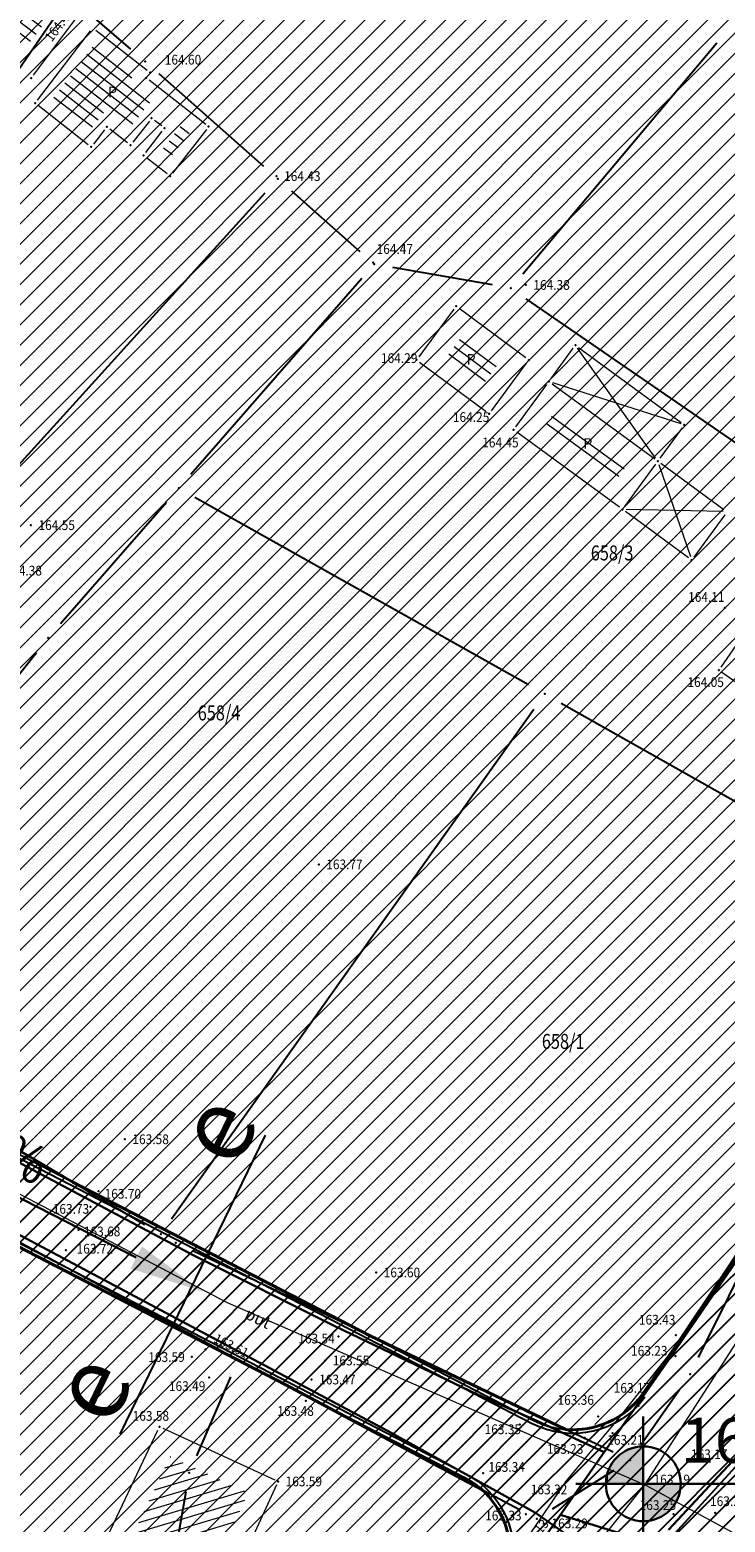
# Model space of a CAD drawing. Units: metres. Extents: x 7527566 to 7528516, y 4822616 to 4823507.
# Drawn here: x 7528024 to 7528070, y 4823078 to 4823178 of the extents above; entities that cross this region are included whole.
import ezdxf
from ezdxf.enums import TextEntityAlignment as Align

# ---------------------------------------------------------------- set-up
doc = ezdxf.new("R2010")
doc.units = ezdxf.units.M
doc.header["$LTSCALE"] = 0.5
doc.header["$PDSIZE"] = -0.01
for name, color, linetype in [('0 Elektroenergetika', 10, 'Continuous'), ('0 TT mreza', 200, 'Continuous'), ('00 regulaciona linija', 5, 'REGULACIONA LINE'), ('101_Parcele_granice', 7, 'Continuous'), ('115_Katastarske_tacke', 7, 'Continuous'), ('116_Katastarske_tacke_objekti', 7, 'Continuous'), ('120_Detaljne_tacke', 7, 'Continuous'), ('130_Detaljne_konstruisane_tacke', 7, 'Continuous'), ('saobracaj sale', 7, 'Continuous')]:
    doc.layers.add(name, color=color, linetype=linetype)
for name, color, linetype, lineweight in [('102_Broj_parcele', 7, 'Continuous', 13), ('104_Objekti_granice', 1, 'Continuous', 13), ('106_Objekti_srafure', 1, 'Continuous', 13), ('109_Elektro', 1, 'Continuous', 13), ('111_Kanalizacija', 32, 'Continuous', 13), ('121_Detaljne_tacke_kote', 32, 'Continuous', 13), ('124_Geo_tekst', 7, 'Continuous', 13), ('133_Spratnost', 7, 'Continuous', 13), ('NIVELACIJA ZVONKO', 7, 'Continuous', 30)]:
    doc.layers.add(name, color=color, linetype=linetype, lineweight=lineweight)
doc.layers.add('152_stanovanje_SRAFURA', color=7, linetype='Continuous', lineweight=30, true_color=0xf3e17c)
doc.styles.add('kote', font='geodet__.shx')
doc.styles.add('oznake', font='yusimc.shx')
doc.styles.add('style1', font='txt')
doc.linetypes.add('REGULACIONA LINE', pattern='A,10,-0.5,["RL",Standard,S=2,R=0,X=0,Y=0],-4', length=14.5)

# ---------------------------------------------------------------- blocks, each defined once
blk = doc.blocks.new('T1')
at = {"linetype": 'Continuous'}
blk.add_point((0, 0), dxfattribs=at)
blk.add_attdef('OZN-TAC', (0, 0), '', height=5)

msp = doc.modelspace()

# ---------------------------------------------------------------- hatches: boundary and pattern name
h = msp.add_hatch()
h.set_pattern_fill('ANSI31', color=254, scale=0.3)
h.set_pattern_definition([(45, (3000, 0), (-0.67351920908, 0.67351920908), [])])
h.paths.add_polyline_path([(7527972.68, 4823128.8), (7527970.94, 4823129.45), (7527964.53, 4823133.15), (7527962.872, 4823134.099), (7527951.04, 4823138.44), (7527947.07, 4823139.89), (7527946.255, 4823140.152, 0.073715), (7527937.696, 4823142.19), (7527933.94, 4823143.47), (7527919.58, 4823139.59), (7527914.31, 4823137.5), (7527900.83, 4823133.48), (7527884.87, 4823131.73), (7527871.55, 4823129.98), (7527859.81, 4823129.21), (7527849.05, 4823135.07), (7527851.85, 4823154.11), (7527856.36, 4823177.08), (7527861.63, 4823196.84), (7527864.99, 4823210), (7527865.8, 4823212.82), (7527872.93, 4823237.65), (7527875.68, 4823250.05), (7527880.32, 4823268.91), (7527882.9, 4823277.43), (7527921.19, 4823265.05), (7527940.2, 4823258.85), (7527953.18, 4823252.89), (7527965.18, 4823247.65), (7527979.2, 4823241.31), (7527995.48, 4823233.87), (7528001.01, 4823231.39), (7528002.4, 4823235.16), (7527996.93, 4823237.62), (7527941.39, 4823262.55), (7527928.51, 4823266.61), (7527883.95, 4823280.88), (7527886.54, 4823289.42), (7527889.04, 4823298.44), (7527893.24, 4823313.6), (7527903.37, 4823352.27), (7527908.71, 4823377.76), (7527899.273, 4823379.77), (7527896.69, 4823367.66), (7527894.5, 4823358.87), (7527891.91, 4823348.443), (7527889.97, 4823341.84), (7527886.58, 4823328.82), (7527883.234, 4823315.104), (7527879.887, 4823301.388), (7527874.1, 4823279.89), (7527869.541, 4823262.314), (7527869.311, 4823261.461), (7527868.111, 4823256.999), (7527863.55, 4823239.91), (7527860.82, 4823230.29), (7527858.98, 4823223.8), (7527858.09, 4823220.67), (7527852.88, 4823202.07), (7527851.8, 4823198.22), (7527846.53, 4823176.46), (7527841.8, 4823155.18), (7527839.76, 4823145.5), (7527838.24, 4823134.34), (7527836.6, 4823129), (7527835.821, 4823128.246), (7527832.683, 4823115.009), (7527829.91, 4823100.87), (7527826.94, 4823085.96), (7527824.46, 4823073.5), (7527823.81, 4823071.12), (7527819.014, 4823056.65), (7527813.888, 4823042.304), (7527810.686, 4823033.18), (7527806.161, 4823020.166), (7527802.808, 4823010.049), (7527803.36, 4823009.64), (7527797.93, 4822995.85), (7527796.52, 4822993.04), (7527795.38, 4822990.59), (7527788.89, 4822976.32), (7527785.49, 4822968.62), (7527782.68, 4822962.67), (7527781.44, 4822959.94), (7527772.12, 4822939.48), (7527769.89, 4822935.01), (7527766.58, 4822928.39), (7527770.19, 4822925.91), (7527771.08, 4822921.55), (7527775.39, 4822895.49), (7527779.43, 4822887.22), (7527786.88, 4822861.3), (7527791.82, 4822844.1), (7527792.37, 4822838.47), (7527791.93, 4822823.95), (7527792.48, 4822814.17), (7527789.26, 4822801.24), (7527779.78, 4822768.69), (7527770.569, 4822739.928), (7527781.68, 4822736.37), (7527791.29, 4822762.78), (7527793.72, 4822773.86), (7527798.37, 4822793.66), (7527799.901, 4822802.143), (7527802.74, 4822813.89), (7527803.32, 4822816.29), (7527803.96, 4822824.25), (7527803.49, 4822833.38), (7527802.92, 4822836.97), (7527800.48, 4822852.37), (7527798.87, 4822858.1), (7527797.2, 4822864.07), (7527792.72, 4822880.49), (7527792.73, 4822884.13), (7527794.2, 4822887.63), (7527798.33, 4822891.3), (7527803.55, 4822893.56), (7527806.89, 4822894.07), (7527823.27, 4822896.57), (7527831.266, 4822897.674, -0.033675), (7527877.295, 4822901.008), (7527947.082, 4822901.356), (7527975.744, 4822901.499), (7527983.896, 4822901.318), (7527998.74, 4822899.53), (7528003.95, 4822898.94), (7528023.51, 4822893.57, -0.141493), (7528033.166, 4822887.813), (7528062.948, 4822859.554, -0.028219), (7528068.592, 4822853.56), (7528081.005, 4822838.785, 0.060012), (7528089.215, 4822831.105), (7528089.99, 4822830.35), (7528101.15, 4822823.25), (7528124.92, 4822808.61), (7528135.673, 4822801.577), (7528145.66, 4822805.28), (7528153.82, 4822810.035), (7528140.082, 4822813.105), (7528140.714, 4822814.758), (7528136.978, 4822816.187), (7528135.22, 4822815.96), (7528131.13, 4822815.97), (7528123.98, 4822818.3), (7528120.79, 4822820.13), (7528108.93, 4822827.21), (7528107.87, 4822827.69), (7528099.32, 4822833.05), (7528094.64, 4822835.84), (7528089.31, 4822839.83), (7528084.71, 4822845.19), (7528073.951, 4822858.063), (7528070.951, 4822861.435), (7528067.766, 4822864.632), (7528056.479, 4822875.343), (7528045.191, 4822886.053), (7528044.68, 4822887.15), (7528039.89, 4822892.99), (7528038.46, 4822893.08), (7528032.87, 4822897.95), (7528027.58, 4822900.02), (7528022.315, 4822901.73), (7528014.31, 4822904.01), (7528007.96, 4822905.84), (7527996.81, 4822907.71), (7527984.31, 4822908.75), (7527978.82, 4822909.25), (7527973.34, 4822908.75), (7527963.39, 4822909), (7527958.31, 4822908.98), (7527954.915, 4822908.395), (7527931.381, 4822908.278), (7527929.266, 4822909.878), (7527928.095, 4822912.256), (7527928.115, 4822914.907), (7527929.615, 4822921.032), (7527931.975, 4822928.513), (7527937.3, 4822942.2), (7527943.76, 4822955), (7527948.93, 4822961.22), (7527952.51, 4822963.41), (7527978.86, 4822981.45), (7527989.59, 4822989.3), (7527998.252, 4822996.928), (7528000.101, 4822997.565), (7528002.056, 4822997.574), (7528003.91, 4822996.954), (7528026.857, 4822984.821), (7528043.426, 4822976.061), (7528040.622, 4822970.756), (7528045.042, 4822968.419), (7528050.758, 4822972.174), (7528054.325, 4822970.056), (7528066.323, 4822962.397), (7528077.294, 4822955.394), (7528081.867, 4822952.695), (7528087.584, 4822949.888), (7528098.637, 4822945.026), (7528114.031, 4822938.254), (7528120.064, 4822935.6), (7528121.52, 4822934.08), (7528121.456, 4822931.164), (7528124.834, 4822929.678), (7528126.24, 4822932.884), (7528131.864, 4822930.409), (7528134.06, 4822929.07), (7528134.36, 4822934.64), (7528134.31, 4822936.84), (7528129.955, 4822937.804), (7528128.659, 4822938.374), (7528130.068, 4822941.578), (7528126.407, 4822943.189), (7528126.105, 4822942.502), (7528124.584, 4822941.047), (7528122.48, 4822941.092), (7528090, 4822955.38), (7528085.809, 4822957.393), (7528080.522, 4822960.452), (7528071.66, 4822966.85), (7528056.6, 4822976.01), (7528052.609, 4822977.992), (7528032.542, 4822988.603), (7528012.476, 4822999.213), (7528010.52, 4823000.865), (7528009.431, 4823003.182), (7528009.407, 4823005.742), (7528010.452, 4823008.079), (7528022.9, 4823019.55), (7528024.466, 4823021.267), (7528031.268, 4823018.041), (7528033.411, 4823022.558), (7528027.99, 4823025.13), (7528029.615, 4823027.992), (7528031.068, 4823029.945), (7528032.476, 4823031.93), (7528039.602, 4823042.227), (7528041.109, 4823044.406), (7528044.237, 4823048.926), (7528047.01, 4823052.934), (7528051.173, 4823058.949), (7528052.08, 4823060.26), (7528052.88, 4823061.22), (7528063.74, 4823075.34), (7528065.75, 4823076.44), (7528073.89, 4823073.11), (7528085.96, 4823065.53), (7528085.7, 4823064.48), (7528095.38, 4823058.17), (7528110.88, 4823048.07), (7528115.442, 4823045.219), (7528118.715, 4823043.17), (7528121.816, 4823040.921), (7528124.485, 4823038.941), (7528128.62, 4823035.33), (7528136.587, 4823028.372), (7528136.59, 4823028.37), (7528147.1, 4823021.47), (7528148.54, 4823020.53), (7528154.16, 4823016.92), (7528165.63, 4823011.93), (7528169.88, 4823008.77), (7528172.42, 4823006.89), (7528181.74, 4823003.71), (7528192.069, 4823002.22), (7528201.68, 4823000.84), (7528204.142, 4823000.86), (7528212.234, 4823000.92), (7528222.454, 4823000.734), (7528225.718, 4823000.554), (7528228.96, 4823000.135), (7528239.53, 4822998.22), (7528249.76, 4822996.4), (7528251.263, 4822996.416), (7528268.532, 4822993.536), (7528269.88, 4822992.92), (7528279.32, 4823022.15), (7528274.99, 4823023.44), (7528273.48, 4823015.08), (7528272.19, 4823011.03), (7528270.88, 4823007.43), (7528268.599, 4823002.65), (7528263.907, 4823003.432), (7528263.594, 4823001.555), (7528261.787, 4823000.489), (7528254.017, 4823001.533), (7528241.943, 4823003.546), (7528229.865, 4823005.56), (7528227.888, 4823005.849), (7528225.78, 4823006.08), (7528222.554, 4823006.233), (7528204.659, 4823006.56), (7528201.909, 4823006.661), (7528199.167, 4823006.863), (7528178.71, 4823012.04), (7528168.31, 4823016.815), (7528148.529, 4823028.295), (7528140.812, 4823034.309), (7528127.87, 4823044.38), (7528119.78, 4823049.55), (7528111.5, 4823055.98), (7528105.37, 4823060.62), (7528100.58, 4823064.26), (7528092.42, 4823069.87), (7528090.57, 4823070.81), (7528078.35, 4823079.5), (7528073.622, 4823082.518), (7528072.829, 4823084.618), (7528077.73, 4823093.17), (7528078.53, 4823094.67), (7528092.52, 4823118.7), (7528101.51, 4823131.579), (7528102.94, 4823133.63), (7528103.8, 4823134.87), (7528108.51, 4823143.05), (7528111.68, 4823148.57), (7528119.57, 4823160.79), (7528125.98, 4823170.45), (7528129.42, 4823175.97), (7528133.99, 4823183.52), (7528134.84, 4823183.67), (7528142.89, 4823199.21), (7528148.739, 4823208.574), (7528142.85, 4823212.72), (7528141.1, 4823208.84), (7528130.4, 4823191.64), (7528125.83, 4823184), (7528120.95, 4823175.85), (7528116.38, 4823168.21), (7528106.55, 4823152.42), (7528097.74, 4823138.27), (7528094.89, 4823133.96), (7528089.73, 4823126.13), (7528085.03, 4823118.48), (7528073.74, 4823100.1), (7528064.864, 4823087.207, -0.278249), (7528059.545, 4823084.564), (7528046.467, 4823090.816), (7528026.603, 4823101.07), (7528019.23, 4823105.41), (7528012.2, 4823108.78), (7528004.44, 4823112.49), (7527996.66, 4823116.53), (7527986.12, 4823121.94), (7527985.08, 4823122.55)])
h.paths.add_polyline_path([(7527845.65, 4823117.27), (7527861.18, 4823120.64), (7527882.64, 4823124.32), (7527888.29, 4823125.22), (7527895.3, 4823126.27), (7527906.89, 4823128.07), (7527908.62, 4823126.91), (7527916.202, 4823132.218), (7527928.072, 4823135.773, -0.161537), (7527943.493, 4823135.321), (7527952.751, 4823131.945, -0.030327), (7527961.031, 4823128.344), (7528015.352, 4823100.688), (7528040.832, 4823087.535), (7528053.933, 4823080.554, -0.232873), (7528055.8, 4823075.829), (7528048.783, 4823065.025, 0.010594), (7528046.642, 4823062.066), (7528027.72, 4823034.722), (7528018.46, 4823023.49), (7528003.89, 4823010.17), (7527998.84, 4823005.56), (7527988.13, 4822996.19), (7527984.36, 4822992.89), (7527974.34, 4822986.8), (7527970.948, 4822984.741), (7527964.6, 4822981.348), (7527958.12, 4822978.36), (7527949, 4822973.3), (7527939.78, 4822962.18), (7527936, 4822956.48), (7527932.04, 4822946.63), (7527930.06, 4822941.2), (7527928.17, 4822935.46), (7527927.77, 4822934.94), (7527924.39, 4822923.5), (7527922.52, 4822917.16), (7527920.29, 4822911), (7527918.79, 4822909.65), (7527915.841, 4822908.2), (7527903.232, 4822908.137), (7527897.34, 4822908.28), (7527882.4, 4822908.23), (7527879.35, 4822908.22), (7527876.01, 4822908.21), (7527870.993, 4822907.92, 0.025196), (7527835.835, 4822905.34), (7527832.87, 4822905.08), (7527823.87, 4822904.28), (7527807.88, 4822901.63), (7527807.31, 4822901.54), (7527804.622, 4822900.998), (7527784.406, 4822898.156), (7527783.13, 4822901.42), (7527781.46, 4822907.66), (7527781.24, 4822911.18), (7527781.73, 4822923.42), (7527783.04, 4822931.88), (7527786.16, 4822945.02), (7527789.27, 4822953.04), (7527793.5, 4822961.75), (7527800.15, 4822975.47), (7527808.72, 4822995.59), (7527816.23, 4823014.38), (7527822.41, 4823033.69), (7527830.66, 4823053.01), (7527833.35, 4823067.91), (7527836.59, 4823077.72), (7527836.76, 4823078.47), (7527840.04, 4823093.29), (7527842.9, 4823105.5)], flags=16)
at = {"layer": '106_Objekti_srafure'}
h = msp.add_hatch(dxfattribs=at)
h.set_pattern_fill('LINE', color=256, scale=6, angle=322.92917, style=0)
h.set_pattern_definition([(322.929166667, (0, 0), (0.361681137615, 0.478734534678), [])])
h.paths.add_polyline_path([(7528020.308, 4823182.479), (7528018.991, 4823180.808), (7528023.571, 4823176.95), (7528024.868, 4823178.675)])
h = msp.add_hatch(dxfattribs=at)
h.set_pattern_fill('LINE', color=256, scale=6, angle=322.30472, style=0)
h.set_pattern_definition([(322.304722222, (0, 0), (0.366877096074, 0.47476435879), [])])
h.paths.add_polyline_path([(7528028.083, 4823177.085), (7528025.136, 4823173.233), (7528027.706, 4823171.233), (7528028.75, 4823172.574), (7528030.329, 4823171.346), (7528031.741, 4823173.161), (7528033.793, 4823171.564), (7528032.38, 4823169.749), (7528032.972, 4823169.288), (7528034.631, 4823171.419), (7528030.448, 4823174.674), (7528030.724, 4823175.03)])
h = msp.add_hatch(dxfattribs=at)
h.set_pattern_fill('LINE', color=256, scale=6, angle=323.33727, style=0)
h.set_pattern_definition([(323.337272526, (0, 0), (0.358262065686, 0.481298547983), [])])
h.paths.add_polyline_path([(7528052.535, 4823157.447), (7528051.671, 4823156.283), (7528054.114, 4823154.47), (7528054.978, 4823155.634)])
h = msp.add_hatch(dxfattribs=at)
h.set_pattern_fill('LINE', color=256, scale=6, angle=324.04774, style=0)
h.set_pattern_definition([(324.047740192, (0, 0), (0.352266573798, 0.485703881995), [])])
h.paths.add_polyline_path([(7528058.747, 4823152.427), (7528058.157, 4823151.619), (7528063.001, 4823148.079), (7528063.591, 4823148.886)])
h = msp.add_hatch(dxfattribs=at)
h.set_pattern_fill('LINE', color=256, scale=6, angle=16.70172, style=0)
h.set_pattern_definition([(16.701719728, (0, 0), (-0.17243356121, 0.574688321587), [])])
h.paths.add_polyline_path([(7528033.638, 4823077.236), (7528036.322, 4823075.998), (7528038.332, 4823080.357), (7528033.116, 4823082.763), (7528027.107, 4823070.1), (7528028.696, 4823069.422), (7528029.324, 4823070.894), (7528030.277, 4823070.488)])
at = {"layer": '152_stanovanje_SRAFURA', "lineweight": 15}
h = msp.add_hatch(dxfattribs=at)
h.set_pattern_fill('ANSI31', color=256, scale=0.3, style=0)
h.set_pattern_definition([(45, (-1000, 0), (-0.67351920908, 0.67351920908), [])])
h.paths.add_polyline_path([(7528068.592, 4822853.56), (7528065.854, 4822856.637), (7528062.948, 4822859.554), (7528052.988, 4822869.006), (7528044.137, 4822877.404), (7528033.166, 4822887.813), (7528030.749, 4822890.011), (7528028.355, 4822891.601), (7528025.536, 4822892.923), (7528023.51, 4822893.57), (7528003.95, 4822898.94), (7527998.74, 4822899.53), (7527983.896, 4822901.318), (7527975.744, 4822901.499), (7527947.082, 4822901.356), (7527912.189, 4822901.182), (7527877.295, 4822901.008), (7527869.599, 4822900.883), (7527861.908, 4822900.586), (7527854.225, 4822900.116), (7527846.554, 4822899.474), (7527838.9, 4822898.659), (7527831.266, 4822897.674), (7527823.27, 4822896.57), (7527806.89, 4822894.07), (7527803.55, 4822893.56), (7527798.33, 4822891.3), (7527794.2, 4822887.63), (7527792.73, 4822884.13), (7527792.72, 4822880.49), (7527797.2, 4822864.07), (7527798.87, 4822858.1), (7527800.48, 4822852.37), (7527802.92, 4822836.971), (7527803.49, 4822833.38), (7527803.96, 4822824.25), (7527803.32, 4822816.29), (7527802.74, 4822813.89), (7527800.05, 4822802.76), (7527799.83, 4822801.75), (7527798.37, 4822793.66), (7527793.72, 4822773.86), (7527791.29, 4822762.78), (7527781.697, 4822736.416), (7527863.77, 4822726.82), (7527866.18, 4822773.96), (7527876.12, 4822773.59), (7527876.61, 4822790.2), (7527876.48, 4822804), (7527876.54, 4822816), (7527893.695, 4822817.729), (7527911.736, 4822819.548), (7527963.733, 4822824.789), (7527999.459, 4822828.39), (7528020.512, 4822830.512), (7528035.509, 4822832.033), (7528089.99, 4822830.35), (7528086.321, 4822833.405), (7528083.249, 4822836.3), (7528081.005, 4822838.785)])
h.paths.add_polyline_path([(7528240.93, 4823104.68), (7528267.19, 4823138.72), (7528266.739, 4823142.173), (7528266.739, 4823142.173), (7528255.191, 4823148.689), (7528219.368, 4823169.27), (7528201.376, 4823179.925), (7528201.652, 4823180.682), (7528185.302, 4823189.636), (7528168.792, 4823198.048), (7528165.394, 4823199.928), (7528163.384, 4823200.971), (7528148.737, 4823208.571), (7528142.89, 4823199.21), (7528134.84, 4823183.67), (7528133.99, 4823183.52), (7528129.42, 4823175.97), (7528125.98, 4823170.45), (7528119.57, 4823160.79), (7528111.68, 4823148.57), (7528108.51, 4823143.05), (7528103.8, 4823134.87), (7528102.94, 4823133.63), (7528101.51, 4823131.579), (7528092.52, 4823118.7), (7528078.53, 4823094.67), (7528077.73, 4823093.17), (7528073.003, 4823084.922), (7528073.181, 4823083.685), (7528073.622, 4823082.518), (7528078.35, 4823079.5), (7528090.57, 4823070.81), (7528092.42, 4823069.87), (7528100.58, 4823064.26), (7528105.37, 4823060.62), (7528111.5, 4823055.98), (7528119.78, 4823049.55), (7528127.87, 4823044.38), (7528140.812, 4823034.309), (7528148.529, 4823028.295), (7528168.31, 4823016.815), (7528178.71, 4823012.04), (7528179.08, 4823015.87), (7528181.36, 4823018.03), (7528184.76, 4823022.38), (7528189.02, 4823026.82), (7528208.45, 4823054.26), (7528213.63, 4823064.08), (7528228.77, 4823088.55)])
h.paths.add_polyline_path([(7528116.38, 4823168.21), (7528120.95, 4823175.85), (7528125.83, 4823184), (7528130.4, 4823191.64), (7528141.1, 4823208.84), (7528142.85, 4823212.72), (7528105.17, 4823233.76), (7528086.87, 4823243.71), (7528080.85, 4823246.99), (7528068.01, 4823253.97), (7528058.17, 4823257.24), (7528040.04, 4823272.73), (7528035.71, 4823278.95), (7528028.31, 4823285.69), (7528023.42, 4823290.35), (7528018.17, 4823295.35), (7528010.59, 4823302.58), (7528003.24, 4823309.58), (7527998.34, 4823314.25), (7527988.42, 4823323.7), (7527980.13, 4823331.61), (7527977.53, 4823334.2), (7527954.21, 4823357.44), (7527947.05, 4823365.28), (7527938.84, 4823373.01), (7527928.54, 4823381.78), (7527924.32, 4823382.78), (7527908.71, 4823377.76), (7527903.37, 4823352.27), (7527893.24, 4823313.6), (7527889.04, 4823298.44), (7527886.54, 4823289.42), (7527883.95, 4823280.88), (7527928.51, 4823266.61), (7527941.39, 4823262.55), (7527996.928, 4823237.621), (7528002.4, 4823235.16), (7528001.01, 4823231.39), (7527995.48, 4823233.87), (7527979.2, 4823241.31), (7527965.18, 4823247.65), (7527953.18, 4823252.89), (7527940.2, 4823258.85), (7527921.19, 4823265.05), (7527882.9, 4823277.43), (7527880.32, 4823268.91), (7527875.68, 4823250.05), (7527872.93, 4823237.65), (7527865.8, 4823212.82), (7527864.99, 4823210), (7527861.63, 4823196.84), (7527861.186, 4823196.172), (7527859.544, 4823190.086), (7527856.36, 4823177.08), (7527851.85, 4823154.11), (7527849.05, 4823135.07), (7527859.81, 4823129.21), (7527871.55, 4823129.98), (7527884.87, 4823131.73), (7527900.83, 4823133.48), (7527914.31, 4823137.5), (7527919.58, 4823139.59), (7527933.94, 4823143.47), (7527937.97, 4823143.12), (7527938.35, 4823142.06), (7527942.56, 4823141.34), (7527947.07, 4823139.89), (7527951.04, 4823138.44), (7527962.87, 4823134.1), (7527964.53, 4823133.15), (7527970.94, 4823129.45), (7527972.68, 4823128.8), (7527985.08, 4823122.55), (7527986.12, 4823121.94), (7527996.66, 4823116.53), (7528004.44, 4823112.49), (7528012.2, 4823108.78), (7528019.23, 4823105.41), (7528026.603, 4823101.07), (7528032.702, 4823097.922), (7528046.466, 4823090.817), (7528059.545, 4823084.563), (7528062.384, 4823085.056), (7528064.627, 4823086.864), (7528069.184, 4823093.482), (7528073.74, 4823100.1), (7528085.03, 4823118.48), (7528089.73, 4823126.13), (7528094.89, 4823133.96), (7528097.74, 4823138.27), (7528106.55, 4823152.42)])
h.paths.add_polyline_path([(7528055.8, 4823075.829), (7528055.417, 4823078.409), (7528053.933, 4823080.554), (7528037.67, 4823089.22), (7528015.152, 4823100.79), (7527996.392, 4823110.341), (7527992.21, 4823112.32), (7527983.85, 4823116.83), (7527968.038, 4823124.776), (7527961.031, 4823128.344), (7527956.945, 4823130.27), (7527952.751, 4823131.945), (7527948.122, 4823133.633), (7527943.493, 4823135.321), (7527942.378, 4823135.697), (7527940.483, 4823136.204), (7527937.385, 4823136.696), (7527934.25, 4823136.788), (7527931.128, 4823136.479), (7527928.072, 4823135.773), (7527922.137, 4823133.996), (7527916.203, 4823132.218), (7527908.62, 4823126.91), (7527906.89, 4823128.07), (7527895.3, 4823126.27), (7527888.29, 4823125.22), (7527882.977, 4823124.372), (7527875.769, 4823123.142), (7527861.18, 4823120.64), (7527845.65, 4823117.27), (7527842.9, 4823105.498), (7527840.04, 4823093.29), (7527836.76, 4823078.47), (7527836.602, 4823077.757), (7527833.35, 4823067.91), (7527830.66, 4823053.01), (7527822.41, 4823033.69), (7527816.23, 4823014.38), (7527808.72, 4822995.59), (7527800.15, 4822975.47), (7527793.499, 4822961.748), (7527789.27, 4822953.04), (7527786.16, 4822945.02), (7527783.04, 4822931.88), (7527781.73, 4822923.42), (7527781.24, 4822911.18), (7527781.46, 4822907.66), (7527783.13, 4822901.42), (7527784.406, 4822898.156), (7527794.514, 4822899.577), (7527804.619, 4822900.997), (7527807.31, 4822901.54), (7527807.88, 4822901.63), (7527823.87, 4822904.28), (7527832.87, 4822905.08), (7527841.674, 4822906.016), (7527847.523, 4822906.593), (7527853.381, 4822907.073), (7527859.247, 4822907.454), (7527865.118, 4822907.737), (7527870.992, 4822907.92), (7527876.01, 4822908.21), (7527879.349, 4822908.22), (7527882.4, 4822908.23), (7527897.34, 4822908.28), (7527915.841, 4822908.2), (7527918.79, 4822909.65), (7527920.29, 4822911), (7527922.52, 4822917.16), (7527924.39, 4822923.5), (7527927.772, 4822934.856), (7527928.17, 4822935.46), (7527932.04, 4822946.63), (7527936, 4822956.48), (7527939.78, 4822962.18), (7527949, 4822973.3), (7527958.12, 4822978.36), (7527964.6, 4822981.348), (7527970.89, 4822984.71), (7527974.34, 4822986.8), (7527984.36, 4822992.89), (7527988.131, 4822996.191), (7527998.84, 4823005.56), (7528003.888, 4823010.169), (7528018.46, 4823023.49), (7528027.954, 4823035.06), (7528037.302, 4823048.569), (7528046.65, 4823062.079), (7528048.783, 4823065.025)])
h.paths.add_polyline_path([(7528027.99, 4823025.13), (7528033.411, 4823022.558), (7528031.268, 4823018.041), (7528024.466, 4823021.267), (7528022.9, 4823019.55), (7528010.452, 4823008.079), (7528009.407, 4823005.742), (7528009.431, 4823003.182), (7528010.52, 4823000.865), (7528012.476, 4822999.213), (7528052.609, 4822977.992), (7528056.6, 4822976.01), (7528071.66, 4822966.85), (7528080.522, 4822960.452), (7528085.809, 4822957.393), (7528090, 4822955.38), (7528122.48, 4822941.092), (7528124.584, 4822941.047), (7528126.105, 4822942.502), (7528126.407, 4822943.189), (7528130.068, 4822941.578), (7528128.659, 4822938.374), (7528129.955, 4822937.804), (7528134.31, 4822936.84), (7528136.88, 4822942.43), (7528139.09, 4822941.42), (7528144.4, 4822937.14), (7528152.21, 4822960.03), (7528154.76, 4822963.27), (7528162.22, 4822973.26), (7528167.68, 4822981.02), (7528169.69, 4822979.25), (7528178.3, 4822975.59), (7528191.877, 4823002.248), (7528181.74, 4823003.71), (7528172.42, 4823006.89), (7528169.88, 4823008.77), (7528165.63, 4823011.93), (7528154.16, 4823016.92), (7528148.54, 4823020.53), (7528147.1, 4823021.47), (7528136.59, 4823028.37), (7528135.922, 4823028.809), (7528135.968, 4823028.912), (7528128.62, 4823035.33), (7528124.485, 4823038.941), (7528121.816, 4823040.921), (7528118.715, 4823043.17), (7528115.442, 4823045.219), (7528110.88, 4823048.07), (7528095.38, 4823058.17), (7528085.7, 4823064.48), (7528085.96, 4823065.53), (7528073.89, 4823073.11), (7528065.75, 4823076.44), (7528063.74, 4823075.34), (7528052.88, 4823061.22), (7528052.08, 4823060.26), (7528051.173, 4823058.949), (7528047.01, 4823052.934), (7528044.237, 4823048.926), (7528041.109, 4823044.406), (7528039.602, 4823042.227), (7528032.476, 4823031.93), (7528031.068, 4823029.945), (7528029.615, 4823027.992)])
h.paths.add_polyline_path([(7528050.758, 4822972.174), (7528045.042, 4822968.419), (7528040.622, 4822970.756), (7528043.426, 4822976.061), (7528003.91, 4822996.954), (7528002.056, 4822997.574), (7528000.101, 4822997.565), (7527998.252, 4822996.928), (7527989.59, 4822989.3), (7527978.86, 4822981.45), (7527952.51, 4822963.41), (7527948.93, 4822961.22), (7527943.76, 4822955), (7527937.3, 4822942.2), (7527931.975, 4822928.513), (7527929.615, 4822921.032), (7527928.115, 4822914.907), (7527928.095, 4822912.256), (7527929.266, 4822909.878), (7527931.381, 4822908.278), (7527954.915, 4822908.395), (7527958.31, 4822908.98), (7527963.39, 4822909), (7527973.34, 4822908.75), (7527978.82, 4822909.25), (7527984.31, 4822908.75), (7527996.81, 4822907.71), (7528007.96, 4822905.84), (7528014.31, 4822904.01), (7528022.315, 4822901.73), (7528027.58, 4822900.02), (7528032.87, 4822897.95), (7528038.46, 4822893.08), (7528039.89, 4822892.99), (7528044.68, 4822887.15), (7528045.191, 4822886.053), (7528067.766, 4822864.632), (7528070.951, 4822861.435), (7528073.951, 4822858.063), (7528084.71, 4822845.19), (7528089.31, 4822839.83), (7528094.64, 4822835.84), (7528101.82, 4822845.14), (7528121.777, 4822875.895), (7528125.107, 4822882.155), (7528128.31, 4822889.81), (7528130.52, 4822893.29), (7528130.23, 4822916.21), (7528131.71, 4822924.9), (7528134.06, 4822929.07), (7528131.864, 4822930.409), (7528126.24, 4822932.884), (7528124.834, 4822929.678), (7528121.172, 4822931.289), (7528121.473, 4822931.916), (7528121.52, 4822934.08), (7528120.064, 4822935.6), (7528087.584, 4822949.888), (7528081.867, 4822952.695), (7528077.294, 4822955.394), (7528054.325, 4822970.056)])
at = {"layer": 'NIVELACIJA ZVONKO'}
h = msp.add_hatch(dxfattribs=at)
h.set_pattern_fill('ANGLE', color=256)
h.set_pattern_definition([(0, (-650.126, -8.932), (0, 6.985), [5.08, -1.905]), (90, (-650.126, -8.932), (-6.985, 4e-16), [5.08, -1.905])])
h.paths.add_polyline_path([(7528064.724, 4823083.435, 0.414214), (7528062.224, 4823080.935), (7528064.724, 4823080.935)])
h.paths.add_polyline_path([(7528064.724, 4823080.935), (7528064.724, 4823078.435, 0.414214), (7528067.224, 4823080.935)])
h = msp.add_hatch(color=256, dxfattribs=at)
h.dxf.hatch_style = 1
h.paths.add_polyline_path([(7528064.724, 4823083.435, 0.414214), (7528062.224, 4823080.935), (7528064.724, 4823080.935)])
h.paths.add_polyline_path([(7528064.724, 4823080.935), (7528064.724, 4823078.435, 0.414214), (7528067.224, 4823080.935)])

# ---------------------------------------------------------------- linework, layer by layer
at = {"layer": '0 Elektroenergetika', "lineweight": 30}
for p, q in [((7528022.515, 4823102.656), (7528034.686, 4823096.177)), ((7528066.437, 4823089.245), (7528071.932, 4823097.24)), ((7528034.686, 4823096.177), (7528044.12, 4823091.467)), ((7528044.12, 4823091.467), (7528053.686, 4823086.869)), ((7528057.984, 4823077.147), (7528066.437, 4823089.245)), ((7528053.686, 4823086.869), (7528057.569, 4823085.172)), ((7528057.569, 4823085.172), (7528062.107, 4823083.048)), ((7528066.451, 4823076.612), (7528059.188, 4823078.87))]:
    msp.add_line(p, q, dxfattribs=at)
at = {"layer": '0 TT mreza', "lineweight": 30}
for p, q in [((7528020.339, 4823098.978), (7528047.678, 4823084.459)), ((7528047.678, 4823084.459), (7528057.521, 4823078.999)), ((7528066.413, 4823077.858), (7528071.274, 4823083.093)), ((7528057.521, 4823078.999), (7528063.557, 4823074.798, -0.353))]:
    msp.add_line(p, q, dxfattribs=at)
at = {"layer": '00 regulaciona linija', "color": 5, "lineweight": 40}
msp.add_lwpolyline([(7528125.83, 4823184), (7528120.95, 4823175.85), (7528116.38, 4823168.21), (7528106.55, 4823152.42), (7528097.74, 4823138.27), (7528094.89, 4823133.96), (7528089.73, 4823126.13), (7528085.03, 4823118.48), (7528073.74, 4823100.1), (7528064.627, 4823086.864)], dxfattribs=at)
for points in [[(7528064.627, 4823086.864, -0.258819), (7528059.545, 4823084.564), (7528046.467, 4823090.816), (7528026.603, 4823101.07), (7528019.23, 4823105.41), (7528012.2, 4823108.78), (7528004.44, 4823112.49), (7527996.66, 4823116.53), (7527986.12, 4823121.94), (7527985.08, 4823122.55), (7527972.68, 4823128.8), (7527970.94, 4823129.45), (7527964.53, 4823133.15), (7527962.87, 4823134.1), (7527962.46, 4823134.25), (7527951.04, 4823138.44)], [(7528040.832, 4823087.535), (7528015.552, 4823100.585, 0.001404), (7528015.152, 4823100.79), (7527961.031, 4823128.344, 0.030327), (7527952.751, 4823131.945), (7527943.493, 4823135.321, 0.161537), (7527928.072, 4823135.773), (7527916.202, 4823132.218), (7527908.62, 4823126.91), (7527906.89, 4823128.07), (7527895.3, 4823126.27)], [(7527939.78, 4822962.18), (7527949, 4822973.3), (7527958.12, 4822978.36), (7527964.6, 4822981.348), (7527970.89, 4822984.71), (7527971.49, 4822985.07), (7527974.34, 4822986.8), (7527984.36, 4822992.89), (7527988.13, 4822996.19), (7527998.84, 4823005.56), (7528003.89, 4823010.17), (7528018.46, 4823023.49), (7528027.713, 4823034.714), (7528027.954, 4823035.06), (7528046.65, 4823062.079, -0.010552), (7528048.783, 4823065.025), (7528055.8, 4823075.829, 0.232873), (7528053.933, 4823080.554), (7528040.832, 4823087.535)]]:
    msp.add_lwpolyline(points, format="xyb", dxfattribs=at)
at = {"layer": '101_Parcele_granice', "linetype": 'Continuous'}
for p, q in [((7528015.31, 4823164.249), (7528025.65, 4823179.231)), ((7528030.483, 4823176.706, 0.976), (7528027.307, 4823179.444, 0.224)), ((7528056.674, 4823161.717), (7528069.636, 4823177.143)), ((7528039.363, 4823168.878, 0.127), (7528032.367, 4823175.062, 1.073)), ((7528014.51, 4823139.626), (7528039.46, 4823167.124)), ((7528045.813, 4823163.187, 0.684), (7528041.237, 4823167.223, 0.116)), ((7528054.639, 4823160.976, 0.108), (7528047.981, 4823162.144, 0.692)), ((7528034.502, 4823148.341, 0.05), (7528045.928, 4823161.419, 0.75)), ((7528093.86, 4823134.668), (7528056.9, 4823160.052)), ((7528025.792, 4823138.362, 0.725), (7528032.858, 4823146.458, 0.075)), ((7528057.05, 4823134.282), (7528034.77, 4823146.788)), ((7528015.21, 4823125.187, 0.059), (7528024.19, 4823136.443, 0.741)), ((7528059.228, 4823133.055), (7528083.942, 4823119.095)), ((7528033.205, 4823098.628), (7528057.415, 4823132.652)), ((7528020.307, 4823104.776, 0.184), (7528031.403, 4823098.244, 0.016)), ((7528014.151, 4823101.858, 0.2), (7528036.569, 4823089.812, 0.2)), ((7528068.406, 4823089.369), (7528073.184, 4823098.981)), ((7528062.712, 4823083.049, 0.007), (7528034.618, 4823096.481, 0.193)), ((7528038.773, 4823088.632, 0.167), (7528056.497, 4823079.188, -0.367)), ((7528034.888, 4823082.807, -0.139), (7528037.172, 4823088.073, 0.139)), ((7528064.556, 4823083.535), (7528067.134, 4823087.225)), ((7528071.316, 4823082.528, -0.066), (7528066.594, 4823077.362, -0.434)), ((7528058.659, 4823079.264, -0.332), (7528062.781, 4823081.846, -0.068)), ((7528032.533, 4823070.902, 0.159), (7528034.177, 4823080.428, -0.159))]:
    msp.add_line(p, q, dxfattribs=at)
at = {"layer": '104_Objekti_granice'}
for p, q in [((7528026.774, 4823178.714, 164.573), (7528023.967, 4823174.981, 164.935)), ((7528024.241, 4823173.296, 164.597), (7528027.795, 4823177.943, 164.573)), ((7528028.144, 4823177.988, 164.573), (7528031.58, 4823175.314, 164.597)), ((7528031.698, 4823174.652, 164.597), (7528035.486, 4823171.704, 164.597)), ((7528027.64, 4823170.334, 164.597), (7528024.286, 4823172.944, 164.597)), ((7528031.719, 4823171.911, 164.597), (7528030.613, 4823170.491, 164.597)), ((7528032.543, 4823171.586, 164.597), (7528032.07, 4823171.955, 164.597)), ((7528028.728, 4823171.325, 164.597), (7528027.991, 4823170.378, 164.597)), ((7528030.263, 4823170.447, 164.597), (7528029.079, 4823171.368, 164.597)), ((7528031.481, 4823169.815, 164.597), (7528032.587, 4823171.236, 164.597)), ((7528035.53, 4823171.353, 164.597), (7528033.257, 4823168.433, 164.597)), ((7528032.906, 4823168.389, 164.597), (7528031.525, 4823169.464, 164.597)), ((7528052.075, 4823159.345, 164.294), (7528049.721, 4823156.173, 164.294)), ((7528056.875, 4823156.094, 164.247), (7528052.425, 4823159.397, 164.294)), ((7528058.569, 4823154.725, 164.447), (7528060.044, 4823156.743, 164.447)), ((7528060.393, 4823156.798, 164.447), (7528067.256, 4823151.782, 164.447)), ((7528049.773, 4823155.823, 164.294), (7528054.224, 4823152.521, 164.247)), ((7528054.573, 4823152.572, 164.247), (7528056.927, 4823155.744, 164.247)), ((7528056.209, 4823151.495, 164.447), (7528058.274, 4823154.321, 164.447)), ((7528058.623, 4823154.375, 164.447), (7528065.486, 4823149.36, 164.447)), ((7528063.125, 4823146.13, 164.447), (7528056.263, 4823151.146, 164.447)), ((7528067.31, 4823151.433, 164.447), (7528065.835, 4823149.414, 164.447)), ((7528065.54, 4823149.011, 164.447), (7528063.475, 4823146.185, 164.447)), ((7528065.889, 4823149.065, 164.447), (7528070.11, 4823145.98, 164.114)), ((7528067.75, 4823142.75, 164.114), (7528063.529, 4823145.835, 164.447)), ((7528070.165, 4823145.631, 164.114), (7528068.1, 4823142.805, 164.114)), ((7528071.707, 4823138.051, 164.054), (7528069.912, 4823135.462, 164.054)), ((7528069.975, 4823135.115, 164.054), (7528076.239, 4823130.772, 164.077)), ((7528025.19, 4823069.559, 163.489), (7528032.29, 4823084.521, 163.575)), ((7528032.624, 4823084.642, 163.575), (7528040.095, 4823081.196, 163.591)), ((7528040.218, 4823080.864, 163.591), (7528037.16, 4823074.235, 163.591))]:
    msp.add_line(p, q, dxfattribs=at)
at = {"layer": '106_Objekti_srafure'}
for p, q in [((7528065.543, 4823149.416, 164.447), (7528060.336, 4823156.741, 164.447)), ((7528058.659, 4823154.447, 164.447), (7528067.22, 4823151.711, 164.447)), ((7528065.769, 4823148.976, 164.447), (7528067.871, 4823142.839, 164.114)), ((7528070.062, 4823145.838, 164.114), (7528063.577, 4823145.978, 164.447))]:
    msp.add_line(p, q, dxfattribs=at)
at = {"layer": '109_Elektro'}
for points in [[(7528105.51, 4823233.5), (7528143.28, 4823212.58), (7528142.49, 4823209.72), (7528141.32, 4823209.2), (7528119.74, 4823173.53), (7528109.27, 4823157.22), (7528108.52, 4823156.24), (7528106.11, 4823152.6), (7528095.22, 4823134.4), (7528079.22, 4823109.06), (7528070.49, 4823095.6), (7528066.49, 4823089.63), (7528063.12, 4823085.36)], [(7528063.12, 4823085.36), (7528059.56, 4823081.13), (7528055.23, 4823074.79)]]:
    msp.add_lwpolyline(points, dxfattribs=at)
at = {"layer": '111_Kanalizacija'}
for points in [[(7528064.835, 4823080.874), (7528075.729, 4823097.804), (7528090.585, 4823121.541), (7528105.992, 4823145.042), (7528118.327, 4823164.931), (7528126.293, 4823178.245), (7528134.303, 4823191.306), (7528145.556, 4823210.078), (7528150.188, 4823218.902)], [(7527894.455, 4823130.254), (7527920.612, 4823136.714), (7527945.895, 4823137.678), (7527971.113, 4823127.359), (7527992.944, 4823116.015), (7528014.748, 4823104.612), (7528036.927, 4823093.039), (7528064.835, 4823080.874)], [(7527921.966, 4822904.735), (7527928.451, 4822928.026), (7527938.215, 4822951.536), (7527955.154, 4822970.932), (7527976.768, 4822984.459), (7528001.893, 4823004.2), (7528019.673, 4823021.446), (7528034.859, 4823040.706), (7528049.579, 4823061.772), (7528064.835, 4823080.874)], [(7528131.497, 4823038.376), (7528117.061, 4823048.892), (7528092.251, 4823065.985), (7528064.835, 4823080.874)]]:
    msp.add_lwpolyline(points, dxfattribs=at)
at = {"layer": '120_Detaljne_tacke'}
for p in [(7528031.777, 4823175.161, 164.597), (7528040.224, 4823168.235, 164.426), (7528046.665, 4823162.476, 164.469), (7528056.876, 4823160.969, 164.376), (7528049.572, 4823155.972, 164.294), (7528054.424, 4823152.372, 164.247), (7528056.061, 4823151.293, 164.447), (7528023.811, 4823144.943, 164.553), (7528067.952, 4823142.603, 164.114), (7528069.77, 4823135.257, 164.054), (7528043.038, 4823122.286, 163.768), (7528030.087, 4823103.936, 163.581), (7528028.322, 4823100.473, 163.702), (7528027.797, 4823099.426, 163.728), (7528026.984, 4823097.9, 163.675), (7528026.141, 4823096.531, 163.722), (7528046.878, 4823095.043, 163.596), (7528044.355, 4823090.775, 163.538), (7528066.899, 4823090.862, 163.428), (7528034.566, 4823089.414, 163.588), (7528035.472, 4823089.91, 163.613), (7528066.87, 4823089.462, 163.233), (7528043.475, 4823089.167, 163.549), (7528035.72, 4823088.024, 163.485), (7528042.565, 4823087.897, 163.471), (7528042.183, 4823086.481, 163.478), (7528061.713, 4823085.423, 163.36), (7528064.394, 4823086.132, 163.173), (7528032.397, 4823084.747, 163.575), (7528056.465, 4823084.902, 163.354), (7528062.671, 4823084.316, 163.211), (7528060.809, 4823083.998, 163.233), (7528054.019, 4823081.653, 163.342), (7528040.322, 4823081.091, 163.591), (7528064.724, 4823080.935, 163.188), (7528057.124, 4823079.886, 163.315), (7528056.874, 4823078.901, 163.329), (7528066.745, 4823078.913, 163.252), (7528069.524, 4823078.995, 163.21)]:
    msp.add_point(p, dxfattribs=at)
at = {"layer": '130_Detaljne_konstruisane_tacke'}
for p in [(7528023.817, 4823174.781, 164.935), (7528031.501, 4823174.806, 164.597), (7528024.089, 4823173.098, 164.597), (7528031.872, 4823172.109, 164.597), (7528028.881, 4823171.522, 164.597), (7528032.741, 4823171.433, 164.597), (7528035.683, 4823171.55, 164.597), (7528027.837, 4823170.18, 164.597), (7528030.46, 4823170.293, 164.597), (7528031.328, 4823169.618, 164.597), (7528033.103, 4823168.236, 164.597), (7528052.224, 4823159.546, 164.294), (7528060.191, 4823156.945, 164.447), (7528057.076, 4823155.945, 164.247), (7528058.421, 4823154.523, 164.447), (7528067.458, 4823151.635, 164.447), (7528065.687, 4823149.212, 164.447), (7528063.327, 4823145.983, 164.447), (7528070.165, 4823139.425, 164.054)]:
    msp.add_point(p, dxfattribs=at)
at = {"layer": 'NIVELACIJA ZVONKO'}
for p, q in [((7528007.73, 4823107.862), (7528030.85, 4823096.04)), ((7528064.724, 4823085.435, 163.188), (7528064.724, 4823076.435, 163.188)), ((7528060.224, 4823080.935, 163.188), (7528080.531, 4823080.935, 163.188))]:
    msp.add_line(p, q, dxfattribs=at)
msp.add_circle((7528064.724, 4823080.935, 163.188), 2.5, dxfattribs=at)
msp.add_solid([(7528031.229, 4823096.782), (7528030.47, 4823095.298), (7528035.301, 4823093.763)], dxfattribs=at)
at = {"layer": 'saobracaj sale'}
msp.add_line((7528029.781, 4823084.257), (7528039.482, 4823104.216), dxfattribs=at)
msp.add_line((7528029.781, 4823084.257), (7528039.482, 4823104.216), dxfattribs=at)
msp.add_line((7528029.781, 4823084.257), (7528039.482, 4823104.216), dxfattribs=at)
for points in [[(7528064.828, 4823086.715, -0.367328), (7528057.26, 4823084.963), (7528017.96, 4823105.25, 0.001404), (7528017.534, 4823105.468), (7527963.412, 4823133.022, 0.030327), (7527954.549, 4823136.877), (7527945.292, 4823140.253, 0.161537), (7527926.566, 4823140.802), (7527903.14, 4823133.787, -0.037065), (7527892.982, 4823131.549), (7527872.114, 4823128.549, -0.045423), (7527863.015, 4823128.075), (7527851.922, 4823128.506, -0.465702), (7527846.288, 4823135.76)], [(7528064.828, 4823086.715, -0.367328), (7528057.26, 4823084.963), (7528017.96, 4823105.25, 0.001404), (7528017.534, 4823105.468), (7527963.412, 4823133.022, 0.030327), (7527954.549, 4823136.877), (7527945.292, 4823140.253, 0.161537), (7527926.566, 4823140.802), (7527903.14, 4823133.787, -0.037065), (7527892.982, 4823131.549), (7527872.114, 4823128.549, -0.045423), (7527863.015, 4823128.075), (7527851.922, 4823128.506, -0.465702), (7527846.288, 4823135.76)], [(7528064.828, 4823086.715, -0.367328), (7528057.26, 4823084.963), (7528017.96, 4823105.25, 0.001404), (7528017.534, 4823105.468), (7527963.412, 4823133.022, 0.030327), (7527954.549, 4823136.877), (7527945.292, 4823140.253, 0.161537), (7527926.566, 4823140.802), (7527903.14, 4823133.787, -0.037065), (7527892.982, 4823131.549), (7527872.114, 4823128.549, -0.045423), (7527863.015, 4823128.075), (7527851.922, 4823128.506, -0.465702), (7527846.288, 4823135.76)], [(7527846.532, 4823135.707, 0.465702), (7527851.931, 4823128.755), (7527863.024, 4823128.325, 0.045423), (7527872.078, 4823128.796), (7527892.947, 4823131.796, 0.037065), (7527903.068, 4823134.026), (7527926.494, 4823141.042, -0.161537), (7527945.377, 4823140.488), (7527954.635, 4823137.112, -0.030327), (7527963.526, 4823133.245), (7528017.648, 4823105.691, -0.001404), (7528018.075, 4823105.472), (7528057.375, 4823085.185, 0.367328), (7528064.627, 4823086.864)], [(7527846.532, 4823135.707, 0.465702), (7527851.931, 4823128.755), (7527863.024, 4823128.325, 0.045423), (7527872.078, 4823128.796), (7527892.947, 4823131.796, 0.037065), (7527903.068, 4823134.026), (7527926.494, 4823141.042, -0.161537), (7527945.377, 4823140.488), (7527954.635, 4823137.112, -0.030327), (7527963.526, 4823133.245), (7528017.648, 4823105.691, -0.001404), (7528018.075, 4823105.472), (7528057.375, 4823085.185, 0.367328), (7528064.627, 4823086.864)], [(7527846.532, 4823135.707, 0.465702), (7527851.931, 4823128.755), (7527863.024, 4823128.325, 0.045423), (7527872.078, 4823128.796), (7527892.947, 4823131.796, 0.037065), (7527903.068, 4823134.026), (7527926.494, 4823141.042, -0.161537), (7527945.377, 4823140.488), (7527954.635, 4823137.112, -0.030327), (7527963.526, 4823133.245), (7528017.648, 4823105.691, -0.001404), (7528018.075, 4823105.472), (7528057.375, 4823085.185, 0.367328), (7528064.627, 4823086.864)], [(7527893.694, 4823126.6, 0.037065), (7527904.574, 4823128.997), (7527928, 4823136.012, -0.161537), (7527943.579, 4823135.555), (7527952.836, 4823132.18, -0.030327), (7527961.144, 4823128.566), (7528015.266, 4823101.012, -0.001404), (7528015.667, 4823100.807), (7528052.821, 4823081.628, -0.464519), (7528054.863, 4823072.688), (7528048.844, 4823064.691, 0.009964), (7528046.856, 4823061.936), (7528028.159, 4823034.918, -0.05716), (7528013.103, 4823017.734), (7527990.452, 4822997.173, -0.043755), (7527982.071, 4822990.807), (7527952.988, 4822972.485, 0.160762), (7527934.937, 4822950.606), (7527927.082, 4822930.417, 0.03272), (7527924.516, 4822922.281), (7527922.004, 4822912.025, -0.344093), (7527916.206, 4822907.452), (7527877.264, 4822907.258, 0.033675)], [(7527893.694, 4823126.6, 0.037065), (7527904.574, 4823128.997), (7527928, 4823136.012, -0.161537), (7527943.579, 4823135.555), (7527952.836, 4823132.18, -0.030327), (7527961.144, 4823128.566), (7528015.266, 4823101.012, -0.001404), (7528015.667, 4823100.807), (7528052.821, 4823081.628, -0.464519), (7528054.863, 4823072.688), (7528048.844, 4823064.691, 0.009964), (7528046.856, 4823061.936), (7528028.159, 4823034.918, -0.05716), (7528013.103, 4823017.734), (7527990.452, 4822997.173, -0.043755), (7527982.071, 4822990.807), (7527952.988, 4822972.485, 0.160762), (7527934.937, 4822950.606), (7527927.082, 4822930.417, 0.03272), (7527924.516, 4822922.281), (7527922.004, 4822912.025, -0.344093), (7527916.206, 4822907.452), (7527877.264, 4822907.258, 0.033675)], [(7527893.694, 4823126.6, 0.037065), (7527904.574, 4823128.997), (7527928, 4823136.012, -0.161537), (7527943.579, 4823135.555), (7527952.836, 4823132.18, -0.030327), (7527961.144, 4823128.566), (7528015.266, 4823101.012, -0.001404), (7528015.667, 4823100.807), (7528052.821, 4823081.628, -0.464519), (7528054.863, 4823072.688), (7528048.844, 4823064.691, 0.009964), (7528046.856, 4823061.936), (7528028.159, 4823034.918, -0.05716), (7528013.103, 4823017.734), (7527990.452, 4822997.173, -0.043755), (7527982.071, 4822990.807), (7527952.988, 4822972.485, 0.160762), (7527934.937, 4822950.606), (7527927.082, 4822930.417, 0.03272), (7527924.516, 4822922.281), (7527922.004, 4822912.025, -0.344093), (7527916.206, 4822907.452), (7527877.264, 4822907.258, 0.033675)], [(7527893.729, 4823126.352, 0.037065), (7527904.646, 4823128.758), (7527928.072, 4823135.773, -0.161537), (7527943.493, 4823135.321), (7527952.751, 4823131.945, -0.030327), (7527961.031, 4823128.344), (7528015.152, 4823100.79, -0.001404), (7528015.552, 4823100.585), (7528052.706, 4823081.405, -0.464519), (7528054.663, 4823072.838), (7528048.644, 4823064.841, 0.009964), (7528046.65, 4823062.079), (7528027.954, 4823035.06, -0.05716), (7528012.935, 4823017.919), (7527990.284, 4822997.358, -0.043755), (7527981.938, 4822991.018), (7527952.855, 4822972.697, 0.160762), (7527934.704, 4822950.696), (7527926.849, 4822930.507, 0.03272), (7527924.273, 4822922.341), (7527921.761, 4822912.084, -0.230323), (7527918.547, 4822908.214), (7527877.261, 4822908.008, 0.033675)], [(7527893.729, 4823126.352, 0.037065), (7527904.646, 4823128.758), (7527928.072, 4823135.773, -0.161537), (7527943.493, 4823135.321), (7527952.751, 4823131.945, -0.030327), (7527961.031, 4823128.344), (7528015.152, 4823100.79, -0.001404), (7528015.552, 4823100.585), (7528052.706, 4823081.405, -0.464519), (7528054.663, 4823072.838), (7528048.644, 4823064.841, 0.009964), (7528046.65, 4823062.079), (7528027.954, 4823035.06, -0.05716), (7528012.935, 4823017.919), (7527990.284, 4822997.358, -0.043755), (7527981.938, 4822991.018), (7527952.855, 4822972.697, 0.160762), (7527934.704, 4822950.696), (7527926.849, 4822930.507, 0.03272), (7527924.273, 4822922.341), (7527921.761, 4822912.084, -0.230323), (7527918.547, 4822908.214), (7527877.261, 4822908.008, 0.033675)], [(7527893.729, 4823126.352, 0.037065), (7527904.646, 4823128.758), (7527928.072, 4823135.773, -0.161537), (7527943.493, 4823135.321), (7527952.751, 4823131.945, -0.030327), (7527961.031, 4823128.344), (7528015.152, 4823100.79, -0.001404), (7528015.552, 4823100.585), (7528052.706, 4823081.405, -0.464519), (7528054.663, 4823072.838), (7528048.644, 4823064.841, 0.009964), (7528046.65, 4823062.079), (7528027.954, 4823035.06, -0.05716), (7528012.935, 4823017.919), (7527990.284, 4822997.358, -0.043755), (7527981.938, 4822991.018), (7527952.855, 4822972.697, 0.160762), (7527934.704, 4822950.696), (7527926.849, 4822930.507, 0.03272), (7527924.273, 4822922.341), (7527921.761, 4822912.084, -0.230323), (7527918.547, 4822908.214), (7527877.261, 4822908.008, 0.033675)]]:
    msp.add_lwpolyline(points, format="xyb", dxfattribs=at)

# ---------------------------------------------------------------- block references
at = {"layer": '115_Katastarske_tacke'}
for p in [(7528031.43, 4823175.89, 1.2), (7528046.75, 4823162.36, 0.8), (7528024.97, 4823137.42, 0.8), (7528033.49, 4823097.02, 0.2), (7528037.67, 4823089.22, 0.2), (7528067.85, 4823088.25), (7528063.84, 4823082.51), (7528034.39, 4823081.66, -0.2), (7528057.6, 4823078.6, -0.4)]:
    msp.add_blockref('T1', p, dxfattribs=at)
at = {"layer": '116_Katastarske_tacke_objekti'}
for p in [(7528040.3, 4823168.05), (7528055.87, 4823160.76), (7528033.68, 4823147.4), (7528058.14, 4823133.67), (7528032.48, 4823097.61)]:
    msp.add_blockref('T1', p, dxfattribs=at)

# ---------------------------------------------------------------- texts
at = {"layer": '102_Broj_parcele', "linetype": 'Continuous', "width": 0.8}
for s, p in [('658/3', (7528062.64, 4823143.08)), ('658/4', (7528036.38, 4823132.4)), ('658/1', (7528059.37, 4823110.47))]:
    msp.add_text(s, height=1, dxfattribs=at).set_placement(p, align=Align.MIDDLE_CENTER)
at = {"layer": '121_Detaljne_tacke_kote', "style": 'kote', "width": 0.9}
for s, rotation, p in [('164.46', 52.80025, (7528024.941, 4823177.35, 164.457)), ('163.61', 333.44771, (7528036.103, 4823090.701, 163.613)), ('163.13', 50.42482, (7528056.651, 4823076.563, 163.131))]:
    msp.add_text(s, height=0.65, rotation=rotation, dxfattribs=at).set_placement(p, align=Align.MIDDLE_LEFT)
for s, p in [('164.60', (7528032.749, 4823176.008, 164.597)), ('164.43', (7528040.724, 4823168.235, 164.426)), ('164.47', (7528046.9, 4823163.37, 164.469)), ('164.38', (7528057.376, 4823160.969, 164.376)), ('164.29', (7528047.192, 4823156.083, 164.294)), ('164.25', (7528052, 4823152.15, 164.247)), ('164.45', (7528053.959, 4823150.45, 164.447)), ('164.55', (7528024.311, 4823144.934, 164.553)), ('164.38', (7528022.11, 4823141.896, 164.376)), ('164.11', (7528067.718, 4823140.139, 164.114)), ('164.05', (7528067.672, 4823134.452, 164.054)), ('163.77', (7528043.538, 4823122.286, 163.768)), ('163.58', (7528030.587, 4823103.936, 163.581)), ('163.70', (7528028.73, 4823100.296, 163.702)), ('163.73', (7528025.265, 4823099.288, 163.728)), ('163.68', (7528027.346, 4823097.781, 163.675)), ('163.72', (7528026.859, 4823096.63, 163.722)), ('163.60', (7528047.378, 4823095.043, 163.596)), ('163.43', (7528064.432, 4823091.89, 163.428)), ('163.54', (7528041.671, 4823090.631, 163.538)), ('163.59', (7528031.65, 4823089.398, 163.588)), ('163.55', (7528043.975, 4823089.167, 163.549)), ('163.23', (7528063.904, 4823089.814, 163.233)), ('163.47', (7528043.065, 4823087.897, 163.471)), ('163.49', (7528033.025, 4823087.454, 163.485)), ('163.17', (7528062.746, 4823087.338, 163.173)), ('163.36', (7528058.989, 4823086.535, 163.36)), ('163.58', (7528030.603, 4823085.468, 163.575)), ('163.48', (7528040.273, 4823085.798, 163.478)), ('163.35', (7528054.121, 4823084.575, 163.354)), ('163.21', (7528062.312, 4823083.866, 163.211)), ('163.23', (7528058.281, 4823083.262, 163.233)), ('163.17', (7528067.909, 4823082.906, 163.171)), ('163.34', (7528054.375, 4823082.062, 163.342)), ('163.59', (7528040.822, 4823081.091, 163.591)), ('163.19', (7528065.406, 4823081.221, 163.188)), ('163.32', (7528057.206, 4823080.558, 163.315)), ('163.25', (7528064.477, 4823079.515, 163.252)), ('163.21', (7528069.181, 4823079.774, 163.21)), ('163.33', (7528054.155, 4823078.819, 163.329)), ('163.29', (7528058.587, 4823078.293, 163.288))]:
    msp.add_text(s, height=0.65, dxfattribs=at).set_placement(p, align=Align.MIDDLE_LEFT)
at = {"layer": '124_Geo_tekst', "style": 'oznake'}
msp.add_text('put', height=0.8, rotation=333.93141, dxfattribs=at).set_placement((7528038.704, 4823091.408), align=Align.BOTTOM_CENTER)
at = {"layer": '133_Spratnost', "style": 'style1'}
for p in [(7528028.957, 4823173.5), (7528052.918, 4823155.651), (7528060.717, 4823150.036)]:
    msp.add_text('P', height=0.7, rotation=0.17745, dxfattribs=at).set_placement(p)
at = {"layer": 'NIVELACIJA ZVONKO', "insert": (7528020.258, 4823103.845), "char_height": 2.5, "attachment_point": 5, "rotation": 332.9168}
msp.add_mtext('2,40%', dxfattribs=at)
at = {"layer": 'NIVELACIJA ZVONKO', "insert": (7528067.224, 4823085.341, 163.188), "char_height": 3, "attachment_point": 1, "style": 'oznake'}
msp.add_mtext_dynamic_manual_height_columns('{\\f@Arial Unicode MS|b0|i0|c238|p34;163,19}', width=19.34544, gutter_width=5, heights=[0], dxfattribs=at)
at = {"layer": 'saobracaj sale', "char_height": 4.9, "attachment_point": 1, "rotation": 64.07932}
for insert in [(7528033.128, 4823103.999), (7528033.128, 4823103.999), (7528033.128, 4823103.999), (7528024.746, 4823086.753), (7528024.746, 4823086.753), (7528024.746, 4823086.753)]:
    msp.add_mtext_dynamic_manual_height_columns('{\\fArial|b0|i0|c238|p34;e}', width=9.88651, gutter_width=12.5, heights=[0], dxfattribs=dict(at, insert=insert))

doc.saveas('drawing.dxf')
